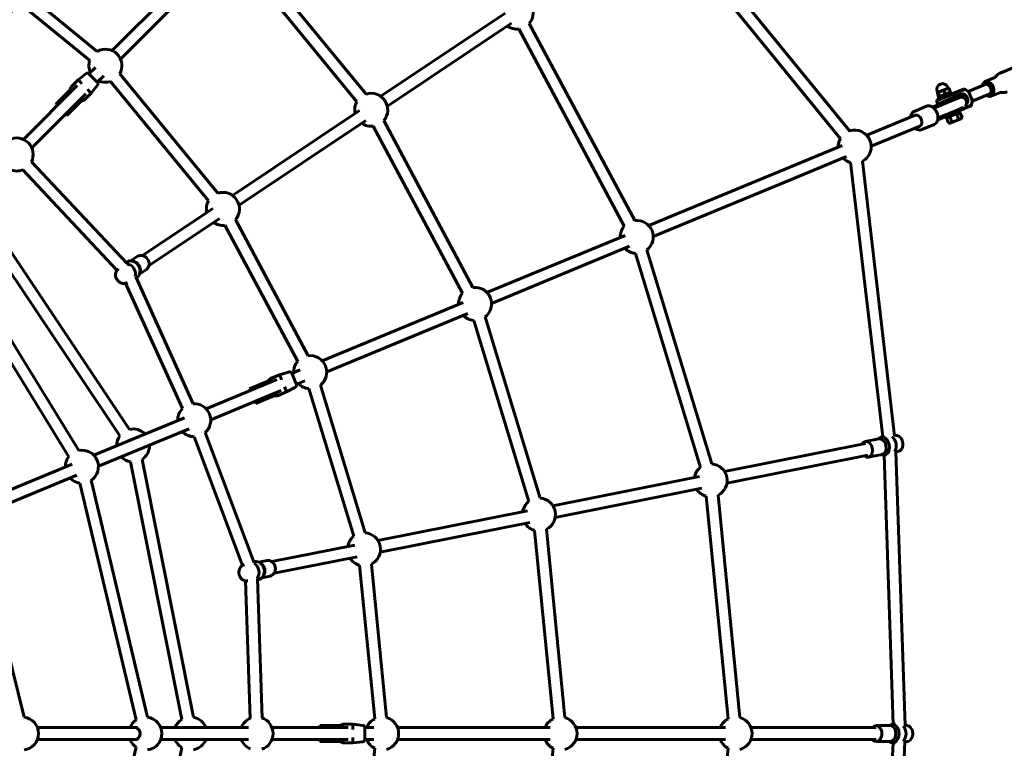
# Model space of a CAD drawing. Units: millimetres. Extents: x 2649 to 11649, y 1760 to 17372.
# Drawn here: x 8033 to 9524, y 6240 to 7343 of the extents above; entities that cross this region are included whole.
import ezdxf

# ---------------------------------------------------------------- set-up
doc = ezdxf.new("R2010")
doc.units = ezdxf.units.MM
doc.header["$LTSCALE"] = 70
doc.layers.add('Widoczne (ISO)', color=7, linetype='Continuous', lineweight=60)
doc.layers.add('Wymiar (ISO)', color=7, linetype='Continuous', lineweight=25)
doc.styles.add('Wymiar', font='tahoma.ttf')
doc.dimstyles.new('Wymiar Comes', dxfattribs={"dimscale": 70, "dimtxt": 2.5, "dimasz": 2.5, "dimexe": 3.175, "dimexo": 0, "dimgap": 0.762, "dimtad": 1, "dimtoh": 1, "dimrnd": 1e-08, "dimtxsty": 'Wymiar', "dimcen": 0.09, "dimdle": 10, "dimclrd": 256, "dimclre": 256, "dimclrt": 256, "dimazin": 2, "dimtfac": 1.4, "dimtmove": 0, "dimatfit": 3, "dimfxl": 0, "dimtolj": 1, "dimlwd": -1, "dimlwe": -1, "dimarcsym": 0})

# ---------------------------------------------------------------- blocks, each defined once
blk = doc.blocks.new('*D4')
at = {"layer": 'Defpoints', "color": 0}
for p in [(9953.6, 9779.3), (4345.3, 2740.4)]:
    blk.add_point(p, dxfattribs=at)
at = {"layer": 'Wymiar (ISO)'}
for p, q in [((9953.6, 9779.3), (10367.5, 10298.8)), ((10367.5, 10298.8), (10542.5, 10298.8)), ((4454.3, 2877.3), (9844.6, 9642.5))]:
    blk.add_line(p, q, dxfattribs=at)
for points in [[(9821.7, 9660.6), (9867.4, 9624.3), (9953.6, 9779.3)], [(4431.5, 2895.4), (4477.1, 2859.1), (4345.3, 2740.4)]]:
    blk.add_solid(points, dxfattribs=at)
at = {"layer": 'Wymiar (ISO)', "insert": (10943.9, 10393.1), "char_height": 175, "attachment_point": 2, "style": 'Wymiar'}
blk.add_mtext('\\A1;∅9000', dxfattribs=at)

msp = doc.modelspace()

# ---------------------------------------------------------------- linework, layer by layer
at = {"layer": 'Widoczne (ISO)'}
for p, q in [((9024.533, 7499.452), (9289.748, 7174.47)), ((9010.926, 7487.657), (9275.803, 7163.089)), ((8336.626, 7459.773), (8173.233, 7296.38)), ((8557.601, 7230.569), (8375.777, 7452.122)), ((7970.146, 7443.523), (8150.784, 7295.277)), ((8349.354, 7447.046), (8185.961, 7283.652)), ((8543.686, 7219.15), (8361.863, 7440.703)), ((7958.727, 7429.609), (8139.365, 7281.363)), ((8767.94, 7352.961), (8579.833, 7227.271)), ((8777.941, 7337.994), (8589.833, 7212.305)), ((8964.308, 7039.146), (8804.712, 7337.729)), ((8948.433, 7030.661), (8788.837, 7329.244)), ((9582.344, 7289.091), (9516.127, 7261.663)), ((8133.848, 7261.657), (8121.803, 7252.021)), ((8138.067, 7261.214), (8147.916, 7271.063)), ((8150.795, 7248.487), (8160.644, 7258.335)), ((8184.858, 7261.204), (8333.104, 7080.565)), ((9508.963, 7255.448), (9512.82, 7259.41)), ((8038.883, 7162.03), (8120.538, 7243.685)), ((8111.196, 7241.414), (8121.803, 7252.021)), ((8151.238, 7244.267), (8141.602, 7232.222)), ((8170.944, 7249.784), (8319.19, 7069.146)), ((9469.093, 7234.604), (9494.792, 7245.249)), ((9509.569, 7255.699), (9494.606, 7249.501)), ((8051.61, 7149.302), (8133.266, 7230.957)), ((8087.862, 7215.251), (8109.075, 7236.465)), ((8109.075, 7236.465), (8111.196, 7241.414)), ((8130.995, 7221.615), (8141.602, 7232.222)), ((9444.595, 7229.868), (9421.227, 7220.189)), ((9421.768, 7221.495), (9443.578, 7230.529)), ((9422.831, 7233.301), (9422.257, 7234.687)), ((9424.253, 7227.16), (9422.391, 7231.657)), ((9423.293, 7233.492), (9422.545, 7232.536)), ((9444.832, 7233.755), (9422.659, 7224.571)), ((9422.831, 7233.301), (9438.537, 7239.807)), ((9425.362, 7227.62), (9423.5, 7232.116)), ((9434.172, 7231.269), (9432.31, 7235.765)), ((9438.537, 7239.807), (9437.963, 7241.192)), ((9438.075, 7239.615), (9439.28, 7239.467)), ((9441.873, 7234.459), (9440.011, 7238.955)), ((9440.49, 7231.956), (9441.724, 7233.566)), ((9461.675, 7238.025), (9443.578, 7230.529)), ((9444.595, 7229.868), (9462.691, 7237.364)), ((9444.832, 7233.755), (9445.789, 7231.445)), ((9459.948, 7230.816), (9446.508, 7225.249)), ((9454.521, 7227.486), (9459.697, 7229.63)), ((9467.85, 7235.674), (9464.611, 7237.657)), ((9465.041, 7237.069), (9468.28, 7235.087)), ((9475.216, 7219.822), (9500.915, 7230.467)), ((9518.753, 7233.526), (9503.79, 7227.328)), ((9518.147, 7233.275), (9523.677, 7233.201)), ((8104.832, 7198.281), (8126.045, 7219.494)), ((8126.045, 7219.494), (8130.995, 7221.615)), ((9441.479, 7222.083), (9414.836, 7211.047)), ((9416.672, 7209.643), (9442.245, 7220.236)), ((9417.078, 7209.27), (9442.457, 7219.782)), ((9421.768, 7221.495), (9421.227, 7220.189)), ((9421.227, 7220.189), (9423.14, 7215.569)), ((9422.659, 7224.571), (9423.616, 7222.261)), ((9423.14, 7215.569), (9446.508, 7225.249)), ((9424.447, 7215.028), (9423.14, 7215.569)), ((9427.001, 7226.369), (9424.99, 7226.634)), ((9454.521, 7227.486), (9441.479, 7222.083)), ((9455.362, 7225.669), (9442.245, 7220.236)), ((9455.648, 7225.246), (9442.457, 7219.782)), ((9455.362, 7225.669), (9454.597, 7227.517)), ((9472.641, 7213.343), (9461.975, 7208.925)), ((9464.971, 7226.402), (9466.501, 7222.706)), ((9467.807, 7223.247), (9466.277, 7226.943)), ((9474.982, 7218.905), (9474.094, 7215.213)), ((9474.205, 7214.494), (9475.094, 7218.186)), ((8355.336, 7077.268), (8547.467, 7205.645)), ((9315.395, 7168.234), (9388.905, 7198.683)), ((9406.098, 7212.299), (9387.281, 7204.505)), ((9422.872, 7191.646), (9449.516, 7202.682)), ((9423.178, 7193.937), (9448.75, 7204.53)), ((9423.201, 7194.488), (9448.58, 7205)), ((9440.831, 7196.379), (9439.874, 7198.688)), ((9441.174, 7196.521), (9451.308, 7200.718)), ((9448.58, 7205), (9461.516, 7210.359)), ((9461.592, 7209.849), (9448.75, 7204.53)), ((9462.558, 7208.084), (9449.516, 7202.682)), ((9451.917, 7200.971), (9450.961, 7203.28)), ((9451.308, 7200.718), (9456.507, 7202.872)), ((9451.308, 7200.718), (9454.516, 7192.974)), ((9456.507, 7202.872), (9459.715, 7195.127)), ((9462.558, 7208.084), (9472.39, 7212.157)), ((8365.336, 7062.301), (8557.467, 7190.679)), ((8584.372, 7190.503), (8719.479, 6937.735)), ((9417.579, 7184.582), (9398.762, 7176.788)), ((9436.24, 7194.477), (9441.174, 7196.521)), ((9436.24, 7194.477), (9439.448, 7186.733)), ((9441.702, 7186.435), (9439.555, 7186.718)), ((9441.174, 7196.521), (9444.382, 7188.776)), ((9441.702, 7186.435), (9458.332, 7193.324)), ((9458.332, 7193.324), (9459.651, 7195.042)), ((8568.498, 7182.018), (8703.605, 6929.25)), ((9322.283, 7151.604), (9395.794, 7182.053)), ((9193.043, 7117.554), (9278.172, 7152.816)), ((8195.342, 6974.39), (8051.264, 7128.297)), ((9199.931, 7100.924), (9285.061, 7136.186)), ((9339.563, 6711.78), (9291.023, 7127.088)), ((9357.532, 6713.091), (9308.902, 7129.178)), ((8180.536, 6963.867), (8038.124, 7115.995)), ((8985.469, 7031.574), (9193.043, 7117.554)), ((8992.358, 7014.945), (9199.931, 7100.924)), ((7978.485, 7054.07), (8199.692, 6723.014)), ((8219.13, 6986.257), (8325.567, 7057.376)), ((7963.518, 7044.069), (8184.724, 6713.015)), ((8229.13, 6971.291), (8335.567, 7042.41)), ((8359.875, 7040.499), (8470.032, 6834.41)), ((8344.001, 7032.014), (8454.157, 6825.925)), ((8122.991, 6691.054), (7929.608, 7005.054)), ((8740.641, 6930.163), (8949.655, 7016.74)), ((8107.664, 6681.615), (7914.282, 6995.615)), ((8747.529, 6913.533), (8956.543, 7000.11)), ((9081.027, 6670.645), (8982.748, 6994.627)), ((8195.206, 6976.285), (8194.198, 6975.612)), ((8211.888, 6985.026), (8201.382, 6978.007)), ((8205.363, 6977.424), (8203.164, 6977.82)), ((9063.802, 6665.42), (8965.523, 6989.402)), ((8181.249, 6964.681), (8182.745, 6966.212)), ((8225.221, 6965.071), (8214.716, 6958.052)), ((8215.701, 6961.952), (8215.225, 6959.77)), ((8194.7, 6944.55), (8196.687, 6945.346)), ((8296.118, 6761.847), (8209.063, 6953.855)), ((8210.762, 6953.004), (8209.754, 6952.331)), ((8279.724, 6754.414), (8193.675, 6944.204)), ((8491.194, 6826.839), (8704.678, 6915.267)), ((8498.082, 6810.209), (8711.566, 6898.637)), ((8803.894, 6613.721), (8720.695, 6887.991)), ((8821.119, 6618.946), (8737.92, 6893.216)), ((8445.248, 6807.807), (8458.116, 6813.137)), ((8315.657, 6754.129), (8422.344, 6798.32)), ((8381.274, 6784.556), (8408.991, 6796.036)), ((8408.991, 6796.036), (8412.845, 6799.798)), ((8412.845, 6799.798), (8426.703, 6805.538)), ((8441.519, 6809.831), (8426.703, 6805.538)), ((8452.136, 6791.177), (8465.004, 6796.508)), ((8322.545, 6737.499), (8429.233, 6781.691)), ((8450.931, 6787.11), (8437.418, 6779.669)), ((8539.082, 6561.047), (8471.248, 6784.666)), ((8556.307, 6566.272), (8488.472, 6789.891)), ((8390.459, 6762.383), (8418.175, 6773.863)), ((8418.175, 6773.863), (8423.56, 6773.929)), ((8423.56, 6773.929), (8437.418, 6779.669)), ((8145.663, 6683.715), (8282.842, 6740.537)), ((8152.551, 6667.085), (8289.73, 6723.907)), ((8370.694, 6516.842), (8297.339, 6711.889)), ((8388.399, 6520.898), (8314.187, 6718.226)), ((9313.171, 6704.491), (9333.893, 6708.613)), ((9332.134, 6708.263), (9333.258, 6709.314)), ((9336.956, 6711.262), (9342.705, 6712.405)), ((9359.214, 6713.873), (9357.449, 6713.804)), ((9313.756, 6701.549), (9100.305, 6659.091)), ((9100.305, 6659.091), (9313.756, 6701.549)), ((8218.542, 6677.5), (8296.219, 6286.992)), ((9317.268, 6683.895), (9103.816, 6641.437)), ((9103.816, 6641.437), (9317.268, 6683.895)), ((9317.853, 6680.952), (9338.575, 6685.074)), ((9336.816, 6684.724), (9338.256, 6684.183)), ((9341.585, 6683.685), (9355.46, 6276.361)), ((9342.419, 6683.8), (9344.961, 6684.305)), ((9359.418, 6688.906), (9373.537, 6274.405)), ((9363.981, 6689.904), (9359.441, 6688.227)), ((7972.897, 6612.153), (8112.716, 6670.068)), ((8200.888, 6673.988), (8278.564, 6283.481)), ((7979.786, 6595.523), (8119.604, 6653.438)), ((8840.397, 6607.392), (9062.284, 6651.528)), ((8209.486, 6282.928), (8124.197, 6641.702)), ((8226.998, 6287.091), (8141.709, 6645.865)), ((8843.908, 6589.738), (9065.796, 6633.874)), ((9072.514, 6621.62), (9105.699, 6284.69)), ((9090.428, 6623.384), (9123.612, 6286.454)), ((8802.218, 6599.798), (8575.584, 6554.717)), ((8039.98, 6287.099), (7969.116, 6574.423)), ((8805.729, 6582.143), (8579.096, 6537.063)), ((8840.699, 6284.69), (8812.606, 6569.921)), ((8858.612, 6286.454), (8830.519, 6571.685)), ((8414.918, 6522.759), (8540.469, 6547.732)), ((8418.43, 6505.105), (8543.981, 6530.078)), ((8371.664, 6517.322), (8373.632, 6518.163)), ((8388.999, 6522.701), (8387.81, 6522.465)), ((8407.756, 6524.393), (8395.364, 6521.928)), ((8398.819, 6519.866), (8396.939, 6521.073)), ((8547.794, 6517.246), (8570.699, 6284.69)), ((8565.707, 6519.011), (8588.612, 6286.454)), ((8412.438, 6500.854), (8400.046, 6498.389)), ((8402.449, 6501.616), (8401.174, 6499.782)), ((8382.178, 6285.375), (8375.307, 6493.647)), ((8376.387, 6493.575), (8378.527, 6493.551)), ((8400.168, 6285.969), (8393.217, 6496.675)), ((8394.461, 6495.239), (8393.273, 6495.003)), ((8487.532, 6274.361), (8517.532, 6274.361)), ((8517.532, 6274.361), (8522.532, 6276.361)), ((8522.532, 6276.361), (8537.532, 6276.361)), ((8552.864, 6274.657), (8537.532, 6276.361)), ((9329.729, 6274.361), (9350.856, 6274.361)), ((9349.063, 6274.361), (9350.37, 6275.172)), ((9354.378, 6276.361), (9358.856, 6276.361)), ((9376.717, 6274.58), (9373.513, 6275.089)), ((8207.942, 6271.361), (8060.135, 6271.361)), ((8211.432, 6271.361), (8207.942, 6271.361)), ((8379.747, 6271.361), (8246.95, 6271.361)), ((8415.266, 6271.361), (8530.743, 6271.361)), ((8555.534, 6271.361), (8569.462, 6271.361)), ((8836.339, 6271.361), (8605.266, 6271.361)), ((9101.501, 6271.361), (8875.266, 6271.361)), ((9140.266, 6271.361), (9329.729, 6271.361)), ((8207.942, 6253.361), (8060.135, 6253.361)), ((8211.432, 6253.361), (8207.942, 6253.361)), ((8379.747, 6253.361), (8246.95, 6253.361)), ((8415.266, 6253.361), (8530.743, 6253.361)), ((8487.532, 6250.361), (8517.532, 6250.361)), ((8517.532, 6250.361), (8522.532, 6248.361)), ((8522.532, 6248.361), (8537.532, 6248.361)), ((8552.864, 6250.064), (8537.532, 6248.361)), ((8555.534, 6253.361), (8569.462, 6253.361)), ((8836.339, 6253.361), (8605.266, 6253.361)), ((9101.501, 6253.361), (8875.266, 6253.361)), ((9140.266, 6253.361), (9329.729, 6253.361)), ((9329.729, 6250.361), (9350.856, 6250.361)), ((9355.23, 6248.361), (9334.925, 5842.387)), ((9349.063, 6250.361), (9350.37, 6249.549)), ((9373.349, 6250.286), (9352.684, 5837.12)), ((9354.378, 6248.361), (9358.636, 6248.361)), ((9376.717, 6250.142), (9373.315, 6249.602)), ((8124.197, 5883.02), (8209.486, 6241.794)), ((8278.564, 6241.241), (8200.89, 5850.734)), ((8570.699, 6240.032), (8547.794, 6007.475)), ((8812.606, 5954.801), (8840.699, 6240.032)), ((9072.514, 5903.102), (9105.699, 6240.032))]:
    msp.add_line(p, q, dxfattribs=at)
msp.add_circle((7149.442, 6259.861), 4500, dxfattribs=at)
for centre, radius, start, end in [((8785.779, 7354.056), 25, 319.225196, 108.274804), ((8785.779, 7354.056), 25, 234.850196, 277.024804), ((8163.104, 7273.524), 25, 330.475196, 119.524804), ((8163.104, 7273.524), 25, 161.725196, 203.899804), ((8163.104, 7273.524), 25, 246.100196, 288.274804), ((9430.11, 7237.94), 8.5, 22.5, 202.5), ((8565.44, 7206.83), 25, 319.225196, 108.274804), ((8565.44, 7206.83), 25, 150.475196, 192.649804), ((9458.615, 7217.816), 8.5, 112.5, 132.249923), ((9458.71, 7217.855), 8, 315.469323, 112.5), ((8565.44, 7206.83), 25, 234.850196, 277.024804), ((9297.291, 7150.994), 25, 297.766442, 108.117418), ((8028.754, 7139.173), 25, 333.404946, 116.595054), ((9297.291, 7150.994), 25, 150.31781, 181.399804), ((9297.291, 7150.994), 25, 223.600196, 255.56605), ((8028.754, 7139.173), 25, 246.100196, 292.816455), ((8340.943, 7056.826), 25, 319.225196, 108.274804), ((8340.943, 7056.826), 25, 150.475196, 192.649804), ((8340.943, 7056.826), 25, 234.850196, 277.024804), ((8967.365, 7014.334), 25, 307.975196, 97.024804), ((8967.365, 7014.334), 25, 139.225196, 181.399804), ((8967.365, 7014.334), 25, 223.600196, 265.774804), ((8722.537, 6912.923), 25, 307.975196, 97.024804), ((8722.537, 6912.923), 25, 139.225196, 181.399804), ((8722.537, 6912.923), 25, 223.600196, 265.774804), ((8473.089, 6809.598), 25, 139.225196, 181.399804), ((8473.089, 6809.598), 25, 307.975196, 97.024804), ((8473.089, 6809.598), 25, 223.600196, 265.774804), ((8297.552, 6736.888), 25, 134.683545, 181.399804), ((8297.552, 6736.888), 25, 310.904946, 94.095054), ((8205.164, 6698.62), 25, 43.600196, 102.644467), ((8205.164, 6698.62), 25, 144.844859, 181.399804), ((8297.552, 6736.888), 25, 223.600196, 270.316455), ((8205.164, 6698.62), 25, 302.350196, 1.399804), ((8127.558, 6666.475), 25, 142.444803, 181.399804), ((8127.558, 6666.475), 25, 304.189683, 100.810317), ((8205.164, 6698.62), 25, 223.600196, 260.149804), ((9079.185, 6645.713), 25, 127.975196, 170.149804), ((9079.185, 6645.713), 25, 296.725196, 85.774804), ((8127.558, 6666.475), 25, 223.600196, 262.555197), ((9079.185, 6645.713), 25, 212.350196, 254.524804), ((8819.277, 6594.014), 25, 296.725196, 85.774804), ((8819.277, 6594.014), 25, 127.975196, 170.149804), ((8819.277, 6594.014), 25, 212.350196, 254.524804), ((8554.465, 6541.34), 25, 127.975196, 170.149804), ((8554.465, 6541.34), 25, 296.725196, 85.774804), ((8554.465, 6541.34), 25, 212.350196, 254.524804), ((8036.811, 6262.361), 25, 277.245686, 82.754314), ((8223.627, 6262.361), 25, 124.472636, 158.899804), ((8223.627, 6262.361), 25, 277.727756, 82.272244), ((8291.942, 6262.361), 25, 122.350196, 158.899804), ((8291.942, 6262.361), 25, 21.100196, 80.149804), ((8391.942, 6262.361), 25, 112.183545, 158.899804), ((8391.942, 6262.361), 25, 288.404946, 71.595054), ((8581.942, 6262.361), 25, 116.725196, 158.899804), ((8581.942, 6262.361), 25, 285.475196, 74.524804), ((8851.942, 6262.361), 25, 116.725196, 158.899804), ((8851.942, 6262.361), 25, 285.475196, 74.524804), ((9116.942, 6262.361), 25, 116.725196, 158.899804), ((9116.942, 6262.361), 25, 285.475196, 74.524804), ((8223.627, 6262.361), 25, 201.100196, 235.527364), ((8291.942, 6262.361), 25, 201.100196, 237.650099), ((8291.942, 6262.361), 25, 279.850491, 338.899804), ((8391.942, 6262.361), 25, 201.100196, 247.816455), ((8581.942, 6262.361), 25, 201.100196, 243.274804), ((8851.942, 6262.361), 25, 201.100196, 243.274804), ((9116.942, 6262.361), 25, 201.100196, 243.274804)]:
    msp.add_arc(centre, radius, start, end, dxfattribs=at)
for centre, major_axis, ratio, start_param, end_param in [((8131.702, 7242.121), (-9.899, 9.899), 0.00066439, 6.28311149, 7.41764365), ((9499.198, 7238.415), (4.592, -11.087), 0.68622043, 5.44211664, 10.26584663), ((9497.854, 7237.858), (-3.827, 9.239), 0.68622043, 2.49809154, 6.92668642), ((9497.854, 7237.858), (3.061, -7.391), 0.68622043, 0, 3.14159265), ((8117.56, 7227.979), (-8.485, 8.485), 0.00066439, 0.00026576, 0.72273425), ((8121.096, 7231.515), (-9.899, 9.899), 0.00066439, 0.00000127, 0.87257475), ((8131.702, 7242.121), (9.899, -9.899), 0.00066439, 5.14872696, 6.28325913), ((9461.611, 7225.01), (-1.913, 4.619), 0.72739365, 4.71238898, 6.28318531), ((9462.245, 7225.273), (-2.296, 5.543), 0.72739365, 4.71238898, 6.28318531), ((9463.588, 7233.406), (-1.913, 4.619), 0.72739365, 5.49778714, 6.28318531), ((9464.222, 7233.669), (-1.531, 3.696), 0.72739365, 5.49778714, 6.28318531), ((9466.827, 7231.424), (-1.913, 4.619), 0.72739365, 5.07956925, 5.49778714), ((9467.461, 7231.686), (1.531, -3.696), 0.72739365, 1.9379766, 2.35619449), ((8096.347, 7206.766), (-8.485, 8.485), 0.00066439, 0.00000125, 0.72273522), ((8117.56, 7227.979), (8.485, -8.485), 0.00066439, 5.56045106, 6.28291955), ((8121.096, 7231.515), (9.899, -9.899), 0.00066439, 5.41061145, 6.28318531), ((9463.141, 7221.315), (1.913, -4.619), 0.72739365, 0.64306525, 1.57079633), ((9463.775, 7221.577), (2.296, -5.543), 0.72739365, 0.12438412, 1.57079633), ((9470.477, 7216.776), (1.913, -4.619), 0.72739365, 0, 0.78539816), ((9471.11, 7217.039), (1.531, -3.696), 0.72739365, 0, 0.78539816), ((9471.999, 7220.731), (1.531, -3.696), 0.72739365, 0.78539816, 1.20361606), ((9471.365, 7220.468), (-1.913, 4.619), 0.72739365, 3.92699082, 4.34520871), ((8096.347, 7206.766), (8.485, -8.485), 0.00066439, 5.56045106, 6.28318531), ((9392.35, 7190.368), (3.444, -8.315), 0.68622043, 0, 3.14159265), ((9416.924, 7200.547), (11.579, 4.796), 0.67822056, 1.22609515, 1.29623741), ((9416.924, 7200.547), (11.579, 4.796), 0.67822056, 4.9869479, 5.05709016), ((8202.984, 6964.645), (7.778, -11.641), 0.84481908, 0, 3.14159265), ((8205.208, 6966.131), (-6.667, 9.978), 0.84481908, 3.82518071, 5.59959725), ((8218.554, 6975.049), (6.667, -9.978), 0.84481908, 0, 3.14159265), ((8196.31, 6960.186), (-7.778, 11.641), 0.84481908, 3.73825839, 5.68651958), ((8413.583, 6784.95), (-4.592, 11.087), 0.00066439, 0.00026576, 0.72273425), ((8418.202, 6786.863), (-5.358, 12.934), 0.00066439, 0.00000159, 0.87257498), ((8432.061, 6792.603), (-5.358, 12.934), 0.00066439, 6.28311149, 7.41764365), ((8385.867, 6773.469), (-4.592, 11.087), 0.00066439, 0.00000151, 0.72273543), ((8432.061, 6792.603), (5.358, -12.934), 0.00066439, 5.14872696, 6.28325913), ((8413.583, 6784.95), (4.592, -11.087), 0.00066439, 5.56045106, 6.28291955), ((8418.202, 6786.863), (5.358, -12.934), 0.00066439, 5.41061145, 6.28318531), ((8385.867, 6773.469), (4.592, -11.087), 0.00066439, 5.56045106, 6.28318531), ((9339.688, 6697.531), (-2.731, 13.731), 0.70994084, 2.72655345, 6.69822451), ((9336.234, 6696.844), (-2.341, 11.769), 0.70994084, 3.14159265, 6.28318531), ((9350.049, 6699.592), (2.731, -13.731), 0.70994084, 0.61280583, 2.52014046), ((9315.512, 6692.722), (-2.341, 11.769), 0.70994084, 2.41885841, 7.00591955), ((8383.859, 6507.404), (-2.731, 13.731), 0.84481908, 3.73825839, 5.68651958), ((8391.73, 6508.97), (2.731, -13.731), 0.84481908, 0, 3.14159265), ((8394.354, 6509.492), (-2.341, 11.769), 0.84481908, 3.82518071, 5.59959725), ((8410.097, 6512.624), (2.341, -11.769), 0.84481908, 0, 3.14159265), ((8487.532, 6262.361), (0, 12), 0.00066439, 0.00000164, 0.72273553), ((8517.532, 6262.361), (0, 12), 0.00066439, 0.00026576, 0.72273425), ((8522.532, 6262.361), (0, 14), 0.00066439, 0.00000166, 0.87257503), ((8537.532, 6262.361), (0, 14), 0.00066439, 6.28311149, 7.41764365), ((9329.729, 6262.361), (0, 12), 0.70994084, 2.41885841, 7.00591955), ((9354.378, 6262.361), (0, 14), 0.70994084, 2.72655345, 6.69822451), ((9350.856, 6262.361), (0, 12), 0.70994084, 3.14159265, 6.28318531), ((8207.942, 6262.361), (0, 9), 0.85243786, 3.14159265, 6.28318531), ((8207.942, 6262.361), (0, 9), 0.84863337, 3.1415927, 6.28318526), ((9364.942, 6262.361), (0, -14), 0.70994084, 0.62841286, 2.51346976), ((8487.532, 6262.361), (0, -12), 0.00066439, 5.56045106, 6.28318531), ((8517.532, 6262.361), (0, -12), 0.00066439, 5.56045106, 6.28291955), ((8522.532, 6262.361), (0, -14), 0.00066439, 5.41061145, 6.28318531), ((8537.532, 6262.361), (0, -14), 0.00066439, 5.14872696, 6.28325913)]:
    msp.add_ellipse(centre, major_axis=major_axis, ratio=ratio, start_param=start_param, end_param=end_param, dxfattribs=at)
for points, knots in [([(8133.848, 7261.657), (8134.101, 7261.86), (8134.392, 7262.023), (8134.996, 7262.243), (8135.316, 7262.304), (8135.953, 7262.323), (8136.277, 7262.28), (8136.888, 7262.097), (8137.182, 7261.955), (8137.504, 7261.729), (8137.564, 7261.684), (8137.649, 7261.615), (8137.676, 7261.592), (8137.716, 7261.556), (8137.732, 7261.542), (8137.757, 7261.519), (8137.768, 7261.509), (8137.784, 7261.494), (8137.79, 7261.489), (8137.803, 7261.476), (8137.809, 7261.47), (8137.826, 7261.453), (8137.834, 7261.446), (8137.866, 7261.414), (8137.893, 7261.388), (8138.045, 7261.237), (8138.251, 7261.032), (8138.865, 7260.42), (8139.299, 7259.986), (8140.312, 7258.974), (8140.898, 7258.389), (8142.156, 7257.132), (8142.843, 7256.445), (8144.23, 7255.058), (8144.947, 7254.341), (8146.324, 7252.964), (8146.999, 7252.288), (8148.225, 7251.062), (8148.79, 7250.496), (8149.742, 7249.543), (8150.139, 7249.145), (8150.721, 7248.562), (8150.906, 7248.376), (8151.004, 7248.276), (8151.014, 7248.266), (8151.032, 7248.247), (8151.04, 7248.24), (8151.059, 7248.22), (8151.064, 7248.214), (8151.081, 7248.196), (8151.093, 7248.184), (8151.121, 7248.154), (8151.136, 7248.136), (8151.166, 7248.102), (8151.181, 7248.085), (8151.221, 7248.037), (8151.247, 7248.005), (8151.328, 7247.9), (8151.381, 7247.824), (8151.55, 7247.557), (8151.649, 7247.353), (8151.829, 7246.845), (8151.887, 7246.527), (8151.902, 7245.893), (8151.858, 7245.569), (8151.671, 7244.96), (8151.527, 7244.667), (8151.309, 7244.359), (8151.274, 7244.313), (8151.238, 7244.267)], [0, 0, 0, 0, 0.09728816, 0.09728816, 0.19281864, 0.19281864, 0.28841175, 0.28841175, 0.38399625, 0.38399625, 0.40654477, 0.40654477, 0.41741628, 0.41741628, 0.42456068, 0.42456068, 0.43174278, 0.43174278, 0.43876215, 0.43876215, 0.45096697, 0.45096697, 0.481153, 0.481153, 0.57166389, 0.57166389, 0.84590343, 0.84590343, 1.15078165, 1.15078165, 1.44804207, 1.44804207, 1.74508706, 1.74508706, 2.04203814, 2.04203814, 2.33897159, 2.33897159, 2.63593101, 2.63593101, 2.93300176, 2.93300176, 3.23052188, 3.23052188, 3.26934212, 3.26934212, 3.29846873, 3.29846873, 3.30840819, 3.30840819, 3.31830156, 3.31830156, 3.32637272, 3.32637272, 3.33337534, 3.33337534, 3.34579861, 3.34579861, 3.37356037, 3.37356037, 3.44071897, 3.44071897, 3.53527744, 3.53527744, 3.63087235, 3.63087235, 3.7264626, 3.7264626, 3.74390887, 3.74390887, 3.74390887, 3.74390887]), ([(9516.127, 7261.663), (9515.877, 7261.559), (9515.632, 7261.445), (9515.151, 7261.197), (9514.916, 7261.064), (9514.459, 7260.778), (9514.237, 7260.625), (9513.807, 7260.304), (9513.599, 7260.136), (9513.198, 7259.784), (9513.005, 7259.6), (9512.82, 7259.41)], [1.570796327, 1.570796327, 1.570796327, 1.570796327, 1.628184369, 1.628184369, 1.685572412, 1.685572412, 1.742960454, 1.742960454, 1.800348496, 1.800348496, 1.857736539, 1.857736539, 1.857736539, 1.857736539]), ([(9469.563, 7234.014), (9469.515, 7234.076), (9469.468, 7234.137), (9469.372, 7234.259), (9469.324, 7234.32), (9469.277, 7234.381)], [-0.1213173938, -0.1213173938, -0.1213173938, -0.1213173938, -0.0734181023, -0.0734181023, -0.0255188107, -0.0255188107, -0.0255188107, -0.0255188107]), ([(9469.421, 7234.052), (9469.459, 7234.003), (9469.496, 7233.954), (9469.57, 7233.853), (9469.606, 7233.802), (9469.641, 7233.75)], [0.0255188107, 0.0255188107, 0.0255188107, 0.0255188107, 0.0734181023, 0.0734181023, 0.1213173938, 0.1213173938, 0.1213173938, 0.1213173938]), ([(9469.942, 7233.522), (9469.828, 7233.671), (9469.717, 7233.815), (9469.592, 7233.977), (9469.578, 7233.995), (9469.563, 7234.014)], [-0.245960021, -0.245960021, -0.245960021, -0.245960021, -0.135739416, -0.135739416, -0.121317394, -0.121317394, -0.121317394, -0.121317394]), ([(9469.641, 7233.75), (9469.651, 7233.734), (9469.662, 7233.718), (9469.752, 7233.581), (9469.827, 7233.456), (9469.897, 7233.328)], [0.121317394, 0.121317394, 0.121317394, 0.121317394, 0.135739416, 0.135739416, 0.245960021, 0.245960021, 0.245960021, 0.245960021]), ([(9469.897, 7233.328), (9469.904, 7233.315), (9469.911, 7233.302), (9469.918, 7233.289), (9469.96, 7233.21), (9470.001, 7233.129), (9470.078, 7232.966), (9470.115, 7232.883), (9470.149, 7232.8)], [0.245960021, 0.245960021, 0.245960021, 0.245960021, 0.257008238, 0.257008238, 0.257008238, 0.32485366, 0.32485366, 0.392699082, 0.392699082, 0.392699082, 0.392699082]), ([(9470.356, 7232.885), (9470.299, 7232.99), (9470.239, 7233.092), (9470.112, 7233.289), (9470.045, 7233.385), (9469.976, 7233.478), (9469.965, 7233.493), (9469.953, 7233.508), (9469.942, 7233.522)], [-0.392699082, -0.392699082, -0.392699082, -0.392699082, -0.32485366, -0.32485366, -0.257008238, -0.257008238, -0.257008238, -0.245960021, -0.245960021, -0.245960021, -0.245960021]), ([(9470.149, 7232.8), (9470.172, 7232.745), (9470.195, 7232.69), (9470.24, 7232.581), (9470.263, 7232.526), (9470.285, 7232.471)], [-1.9928932188, -1.9928932188, -1.9928932188, -1.9928932188, -1.9751208182, -1.9751208182, -1.9573484175, -1.9573484175, -1.9573484175, -1.9573484175]), ([(9470.285, 7232.471), (9470.618, 7231.668), (9470.951, 7230.864), (9471.662, 7229.148), (9472.04, 7228.235), (9472.418, 7227.322), (9472.796, 7226.409), (9473.175, 7225.496), (9473.886, 7223.78), (9474.218, 7222.976), (9474.551, 7222.173)], [-1.95734842, -1.95734842, -1.95734842, -1.95734842, -1.69644661, -1.69644661, -1.4, -1.4, -1.4, -1.10355339, -1.10355339, -0.84265158, -0.84265158, -0.84265158, -0.84265158]), ([(9470.515, 7232.567), (9470.491, 7232.621), (9470.465, 7232.674), (9470.412, 7232.78), (9470.385, 7232.833), (9470.356, 7232.885)], [1.9573484175, 1.9573484175, 1.9573484175, 1.9573484175, 1.9751208182, 1.9751208182, 1.9928932188, 1.9928932188, 1.9928932188, 1.9928932188]), ([(9474.781, 7222.268), (9474.473, 7223.082), (9474.16, 7223.893), (9473.478, 7225.622), (9473.107, 7226.538), (9472.729, 7227.451), (9472.351, 7228.364), (9471.965, 7229.274), (9471.225, 7230.978), (9470.873, 7231.773), (9470.515, 7232.567)], [0.84265158, 0.84265158, 0.84265158, 0.84265158, 1.10355339, 1.10355339, 1.4, 1.4, 1.4, 1.69644661, 1.69644661, 1.95734842, 1.95734842, 1.95734842, 1.95734842]), ([(9523.677, 7233.201), (9523.942, 7233.197), (9524.208, 7233.204), (9524.74, 7233.238), (9525.006, 7233.266), (9525.538, 7233.343), (9525.802, 7233.393), (9526.328, 7233.514), (9526.588, 7233.585), (9527.104, 7233.75), (9527.358, 7233.843), (9527.608, 7233.947)], [4.425448768, 4.425448768, 4.425448768, 4.425448768, 4.482836811, 4.482836811, 4.540224853, 4.540224853, 4.597612896, 4.597612896, 4.655000938, 4.655000938, 4.71238898, 4.71238898, 4.71238898, 4.71238898]), ([(9474.551, 7222.173), (9474.574, 7222.118), (9474.596, 7222.063), (9474.642, 7221.954), (9474.664, 7221.899), (9474.687, 7221.844)], [-0.8426515825, -0.8426515825, -0.8426515825, -0.8426515825, -0.8248791818, -0.8248791818, -0.8071067812, -0.8071067812, -0.8071067812, -0.8071067812]), ([(9474.687, 7221.844), (9474.722, 7221.761), (9474.754, 7221.676), (9474.815, 7221.506), (9474.843, 7221.421), (9474.87, 7221.334), (9474.874, 7221.32), (9474.878, 7221.306), (9474.882, 7221.292)], [-0.392699082, -0.392699082, -0.392699082, -0.392699082, -0.32485366, -0.32485366, -0.257008238, -0.257008238, -0.257008238, -0.245960021, -0.245960021, -0.245960021, -0.245960021]), ([(9474.894, 7221.93), (9474.877, 7221.987), (9474.86, 7222.044), (9474.822, 7222.157), (9474.802, 7222.213), (9474.781, 7222.268)], [0.8071067812, 0.8071067812, 0.8071067812, 0.8071067812, 0.8248791818, 0.8248791818, 0.8426515825, 0.8426515825, 0.8426515825, 0.8426515825]), ([(9474.882, 7221.292), (9474.905, 7221.213), (9474.927, 7221.133), (9474.966, 7220.973), (9474.983, 7220.893), (9474.999, 7220.813)], [-0.245960021, -0.245960021, -0.245960021, -0.245960021, -0.183638707, -0.183638707, -0.121317394, -0.121317394, -0.121317394, -0.121317394]), ([(9475.052, 7221.187), (9475.049, 7221.205), (9475.047, 7221.224), (9475.044, 7221.243), (9475.027, 7221.357), (9475.007, 7221.472), (9474.957, 7221.701), (9474.927, 7221.816), (9474.894, 7221.93)], [0.245960021, 0.245960021, 0.245960021, 0.245960021, 0.257008238, 0.257008238, 0.257008238, 0.32485366, 0.32485366, 0.392699082, 0.392699082, 0.392699082, 0.392699082]), ([(9475.131, 7220.571), (9475.119, 7220.672), (9475.106, 7220.774), (9475.079, 7220.979), (9475.065, 7221.082), (9475.052, 7221.187)], [0.121317394, 0.121317394, 0.121317394, 0.121317394, 0.183638707, 0.183638707, 0.245960021, 0.245960021, 0.245960021, 0.245960021]), ([(9387.281, 7204.505), (9386.264, 7204.084), (9385.342, 7203.439), (9383.761, 7201.764), (9383.111, 7200.725), (9382.157, 7198.385), (9381.852, 7197.082), (9381.724, 7195.708)], [4.71238898, 4.71238898, 4.71238898, 4.71238898, 5.010831645, 5.010831645, 5.318835966, 5.318835966, 5.627723157, 5.627723157, 5.627723157, 5.627723157]), ([(9417.579, 7184.582), (9418.595, 7185.004), (9419.518, 7185.649), (9421.099, 7187.323), (9421.749, 7188.362), (9422.724, 7190.753), (9423.034, 7192.118), (9423.271, 7195.022), (9423.191, 7196.564), (9422.65, 7199.658), (9422.188, 7201.209), (9420.93, 7204.165), (9420.135, 7205.57), (9418.286, 7208.095), (9417.232, 7209.214), (9414.962, 7211.05), (9413.747, 7211.766), (9411.285, 7212.699), (9410.038, 7212.923), (9407.881, 7212.851), (9406.957, 7212.654), (9406.098, 7212.299)], [1.57079633, 1.57079633, 1.57079633, 1.57079633, 1.86923899, 1.86923899, 2.17724331, 2.17724331, 2.499491, 2.499491, 2.82725559, 2.82725559, 3.15546709, 3.15546709, 3.48348555, 3.48348555, 3.81171777, 3.81171777, 4.139301, 4.139301, 4.46041009, 4.46041009, 4.71238898, 4.71238898, 4.71238898, 4.71238898]), ([(9388.612, 7179.079), (9388.663, 7179.037), (9388.713, 7178.995), (9389.898, 7178.037), (9391.113, 7177.321), (9393.575, 7176.388), (9394.822, 7176.164), (9396.979, 7176.237), (9397.903, 7176.433), (9398.762, 7176.788)], [6.938647457, 6.938647457, 6.938647457, 6.938647457, 6.953310421, 6.953310421, 7.280893658, 7.280893658, 7.60200274, 7.60200274, 7.853981634, 7.853981634, 7.853981634, 7.853981634]), ([(8181.249, 6964.681), (8180.458, 6963.872), (8179.809, 6962.923), (8178.829, 6960.822), (8178.51, 6959.663), (8178.23, 6957.234), (8178.285, 6955.961), (8178.77, 6953.43), (8179.212, 6952.175), (8180.438, 6949.817), (8181.228, 6948.718), (8183.08, 6946.797), (8184.141, 6945.975), (8186.428, 6944.708), (8187.652, 6944.258), (8190.119, 6943.796), (8191.361, 6943.77), (8193.298, 6944.079), (8194.015, 6944.275), (8194.7, 6944.55)], [5.73991683, 5.73991683, 5.73991683, 5.73991683, 6.03719548, 6.03719548, 6.34646855, 6.34646855, 6.67069703, 6.67069703, 7.00528402, 7.00528402, 7.34405105, 7.34405105, 7.68229258, 7.68229258, 8.01485755, 8.01485755, 8.334917, 8.334917, 8.52880697, 8.52880697, 8.52880697, 8.52880697]), ([(8441.519, 6809.831), (8441.831, 6809.921), (8442.161, 6809.961), (8442.803, 6809.933), (8443.123, 6809.867), (8443.719, 6809.64), (8444.002, 6809.477), (8444.496, 6809.074), (8444.713, 6808.83), (8444.924, 6808.499), (8444.962, 6808.434), (8445.014, 6808.337), (8445.03, 6808.306), (8445.054, 6808.257), (8445.063, 6808.239), (8445.078, 6808.208), (8445.084, 6808.195), (8445.093, 6808.175), (8445.096, 6808.167), (8445.104, 6808.15), (8445.107, 6808.142), (8445.116, 6808.12), (8445.121, 6808.111), (8445.138, 6808.069), (8445.153, 6808.034), (8445.236, 6807.837), (8445.347, 6807.568), (8445.68, 6806.768), (8445.916, 6806.201), (8446.464, 6804.879), (8446.782, 6804.113), (8447.463, 6802.471), (8447.835, 6801.574), (8448.585, 6799.762), (8448.974, 6798.824), (8449.718, 6797.026), (8450.084, 6796.142), (8450.747, 6794.54), (8451.053, 6793.801), (8451.567, 6792.557), (8451.782, 6792.036), (8452.096, 6791.275), (8452.196, 6791.033), (8452.249, 6790.903), (8452.254, 6790.89), (8452.264, 6790.866), (8452.267, 6790.856), (8452.277, 6790.831), (8452.28, 6790.823), (8452.289, 6790.8), (8452.295, 6790.784), (8452.309, 6790.745), (8452.317, 6790.723), (8452.332, 6790.68), (8452.339, 6790.659), (8452.357, 6790.599), (8452.369, 6790.56), (8452.404, 6790.432), (8452.424, 6790.341), (8452.478, 6790.03), (8452.491, 6789.803), (8452.463, 6789.265), (8452.395, 6788.949), (8452.166, 6788.358), (8452.001, 6788.076), (8451.596, 6787.584), (8451.351, 6787.368), (8451.032, 6787.168), (8450.981, 6787.138), (8450.931, 6787.11)], [0, 0, 0, 0, 0.09728816, 0.09728816, 0.19281864, 0.19281864, 0.28841175, 0.28841175, 0.38399625, 0.38399625, 0.40654477, 0.40654477, 0.41741628, 0.41741628, 0.42456068, 0.42456068, 0.43174278, 0.43174278, 0.43876215, 0.43876215, 0.45096697, 0.45096697, 0.481153, 0.481153, 0.57166389, 0.57166389, 0.84590343, 0.84590343, 1.15078165, 1.15078165, 1.44804207, 1.44804207, 1.74508706, 1.74508706, 2.04203814, 2.04203814, 2.33897159, 2.33897159, 2.63593101, 2.63593101, 2.93300176, 2.93300176, 3.23052188, 3.23052188, 3.26934212, 3.26934212, 3.29846873, 3.29846873, 3.30840819, 3.30840819, 3.31830156, 3.31830156, 3.32637272, 3.32637272, 3.33337534, 3.33337534, 3.34579861, 3.34579861, 3.37356037, 3.37356037, 3.44071897, 3.44071897, 3.53527744, 3.53527744, 3.63087235, 3.63087235, 3.7264626, 3.7264626, 3.74390887, 3.74390887, 3.74390887, 3.74390887]), ([(9359.214, 6713.873), (9360.181, 6713.911), (9361.151, 6713.765), (9363.065, 6713.137), (9364, 6712.629), (9365.786, 6711.279), (9366.618, 6710.404), (9368.074, 6708.378), (9368.685, 6707.213), (9369.608, 6704.734), (9369.916, 6703.417), (9370.198, 6700.762), (9370.172, 6699.423), (9369.766, 6696.845), (9369.389, 6695.606), (9368.29, 6693.39), (9367.581, 6692.402), (9365.922, 6690.867), (9365.003, 6690.285), (9363.994, 6689.909), (9363.987, 6689.907), (9363.981, 6689.904)], [3.69501413, 3.69501413, 3.69501413, 3.69501413, 3.96329407, 3.96329407, 4.25625525, 4.25625525, 4.58353357, 4.58353357, 4.93021268, 4.93021268, 5.28077436, 5.28077436, 5.63144832, 5.63144832, 5.98011848, 5.98011848, 6.31360135, 6.31360135, 6.61029495, 6.61029495, 6.61212139, 6.61212139, 6.61212139, 6.61212139]), ([(8371.664, 6517.322), (8370.623, 6516.876), (8369.661, 6516.248), (8367.951, 6514.682), (8367.213, 6513.733), (8366.025, 6511.596), (8365.589, 6510.399), (8365.069, 6507.876), (8364.996, 6506.546), (8365.227, 6503.899), (8365.536, 6502.581), (8366.511, 6500.098), (8367.177, 6498.932), (8368.806, 6496.886), (8369.764, 6496.002), (8371.867, 6494.631), (8373.004, 6494.132), (8374.911, 6493.676), (8375.649, 6493.584), (8376.387, 6493.575)], [5.75888628, 5.75888628, 5.75888628, 5.75888628, 6.05616492, 6.05616492, 6.36543799, 6.36543799, 6.68966647, 6.68966647, 7.02425347, 7.02425347, 7.3630205, 7.3630205, 7.70126203, 7.70126203, 8.03382699, 8.03382699, 8.35388644, 8.35388644, 8.54777642, 8.54777642, 8.54777642, 8.54777642]), ([(8552.864, 6274.657), (8553.186, 6274.622), (8553.506, 6274.532), (8554.089, 6274.26), (8554.359, 6274.077), (8554.823, 6273.639), (8555.022, 6273.38), (8555.324, 6272.819), (8555.431, 6272.51), (8555.5, 6272.123), (8555.51, 6272.049), (8555.521, 6271.94), (8555.524, 6271.905), (8555.527, 6271.851), (8555.528, 6271.83), (8555.53, 6271.796), (8555.531, 6271.781), (8555.531, 6271.76), (8555.532, 6271.751), (8555.532, 6271.732), (8555.532, 6271.724), (8555.533, 6271.7), (8555.533, 6271.69), (8555.533, 6271.645), (8555.533, 6271.607), (8555.534, 6271.393), (8555.535, 6271.102), (8555.536, 6270.235), (8555.536, 6269.621), (8555.537, 6268.19), (8555.538, 6267.361), (8555.538, 6265.583), (8555.538, 6264.612), (8555.539, 6262.65), (8555.539, 6261.636), (8555.538, 6259.689), (8555.538, 6258.733), (8555.537, 6256.999), (8555.537, 6256.199), (8555.536, 6254.853), (8555.536, 6254.29), (8555.534, 6253.467), (8555.534, 6253.205), (8555.533, 6253.064), (8555.533, 6253.05), (8555.533, 6253.024), (8555.532, 6253.014), (8555.532, 6252.986), (8555.532, 6252.978), (8555.531, 6252.954), (8555.531, 6252.937), (8555.529, 6252.895), (8555.527, 6252.872), (8555.524, 6252.827), (8555.523, 6252.804), (8555.517, 6252.742), (8555.513, 6252.701), (8555.496, 6252.569), (8555.48, 6252.478), (8555.41, 6252.17), (8555.336, 6251.955), (8555.104, 6251.469), (8554.92, 6251.203), (8554.483, 6250.744), (8554.222, 6250.547), (8553.66, 6250.248), (8553.351, 6250.142), (8552.979, 6250.079), (8552.921, 6250.071), (8552.864, 6250.064)], [0, 0, 0, 0, 0.09728816, 0.09728816, 0.19281864, 0.19281864, 0.28841175, 0.28841175, 0.38399625, 0.38399625, 0.40654477, 0.40654477, 0.41741628, 0.41741628, 0.42456068, 0.42456068, 0.43174278, 0.43174278, 0.43876215, 0.43876215, 0.45096697, 0.45096697, 0.481153, 0.481153, 0.57166389, 0.57166389, 0.84590343, 0.84590343, 1.15078165, 1.15078165, 1.44804207, 1.44804207, 1.74508706, 1.74508706, 2.04203814, 2.04203814, 2.33897159, 2.33897159, 2.63593101, 2.63593101, 2.93300176, 2.93300176, 3.23052188, 3.23052188, 3.26934212, 3.26934212, 3.29846873, 3.29846873, 3.30840819, 3.30840819, 3.31830156, 3.31830156, 3.32637272, 3.32637272, 3.33337534, 3.33337534, 3.34579861, 3.34579861, 3.37356037, 3.37356037, 3.44071897, 3.44071897, 3.53527744, 3.53527744, 3.63087235, 3.63087235, 3.7264626, 3.7264626, 3.74390887, 3.74390887, 3.74390887, 3.74390887]), ([(9376.717, 6274.58), (9377.673, 6274.428), (9378.595, 6274.096), (9380.351, 6273.107), (9381.168, 6272.426), (9382.657, 6270.753), (9383.302, 6269.733), (9384.335, 6267.462), (9384.707, 6266.2), (9385.128, 6263.588), (9385.174, 6262.237), (9384.932, 6259.578), (9384.645, 6258.27), (9383.745, 6255.821), (9383.133, 6254.679), (9381.623, 6252.719), (9380.735, 6251.889), (9378.808, 6250.707), (9377.793, 6250.315), (9376.73, 6250.144), (9376.723, 6250.143), (9376.717, 6250.142)], [4.21555112, 4.21555112, 4.21555112, 4.21555112, 4.48383105, 4.48383105, 4.77679223, 4.77679223, 5.10407055, 5.10407055, 5.45074967, 5.45074967, 5.80131135, 5.80131135, 6.1519853, 6.1519853, 6.50065547, 6.50065547, 6.83413834, 6.83413834, 7.13083194, 7.13083194, 7.13265837, 7.13265837, 7.13265837, 7.13265837])]:
    msp.add_open_spline(points, degree=3, knots=knots, dxfattribs=at)
for points, weights in [([(9423.5, 7232.116), (9422.383, 7233.244), (9422.391, 7231.657)], [1, 1.15470053838, 1]), ([(9432.31, 7235.765), (9427.343, 7235.298), (9423.5, 7232.116)], [1, 1.15470053838, 1]), ([(9425.362, 7227.62), (9430.341, 7228.059), (9434.172, 7231.269)], [1, 1.15470053838, 1]), ([(9440.011, 7238.955), (9435.598, 7238.717), (9432.31, 7235.765)], [1, 1.15470053838, 1]), ([(9434.172, 7231.269), (9438.596, 7231.479), (9441.873, 7234.459)], [1, 1.15470053838, 1]), ([(9439.28, 7239.467), (9439.534, 7239.436), (9440.011, 7238.955)], [1.07372912346, 1.06061418251, 1]), ([(9441.873, 7234.459), (9441.881, 7233.77), (9441.724, 7233.566)], [1, 1.06061418251, 1.07372912346]), ([(9424.253, 7227.16), (9425.382, 7226.005), (9425.362, 7227.62)], [1, 1.15470053838, 1]), ([(9439.448, 7186.733), (9442.521, 7186.292), (9444.382, 7188.776)], [1, 1.15470053838, 1]), ([(9444.382, 7188.776), (9450.055, 7189.412), (9454.516, 7192.974)], [1, 1.15470053838, 1]), ([(9454.516, 7192.974), (9457.722, 7192.588), (9459.715, 7195.127)], [1, 1.15470053838, 1]), ([(9459.715, 7195.127), (9459.683, 7195.084), (9459.651, 7195.042)], [1, 1.00233601348, 1.00460147829])]:
    msp.add_rational_spline(points, weights, degree=2, dxfattribs=at)
for points in [[(9474.999, 7220.813), (9475.023, 7220.69), (9475.043, 7220.567), (9475.057, 7220.444)], [(9475.188, 7220.109), (9475.17, 7220.263), (9475.151, 7220.416), (9475.131, 7220.571)]]:
    msp.add_open_spline(points, degree=3, dxfattribs=at)

# ---------------------------------------------------------------- dimensions: what is measured, and where the dimension line sits
at = {"layer": 'Wymiar (ISO)'}
dim = msp.add_diameter_dim_2p(p1=(4345.274, 2740.394), p2=(9953.609, 9779.327), dimstyle='Wymiar Comes', override={"dimtad": 0, "dimtih": 1, "dimdec": 2, "dimlfac": 1, "dimtp": 0, "dimtm": 0, "dimtdec": 2, "dimatfit": 2}, dxfattribs=at)
dim.commit()
dim.dimension.update_dxf_attribs({"geometry": '*D4', "text_midpoint": (10943.917, 10298.838), "dimtype": 163})

doc.saveas('drawing.dxf')
